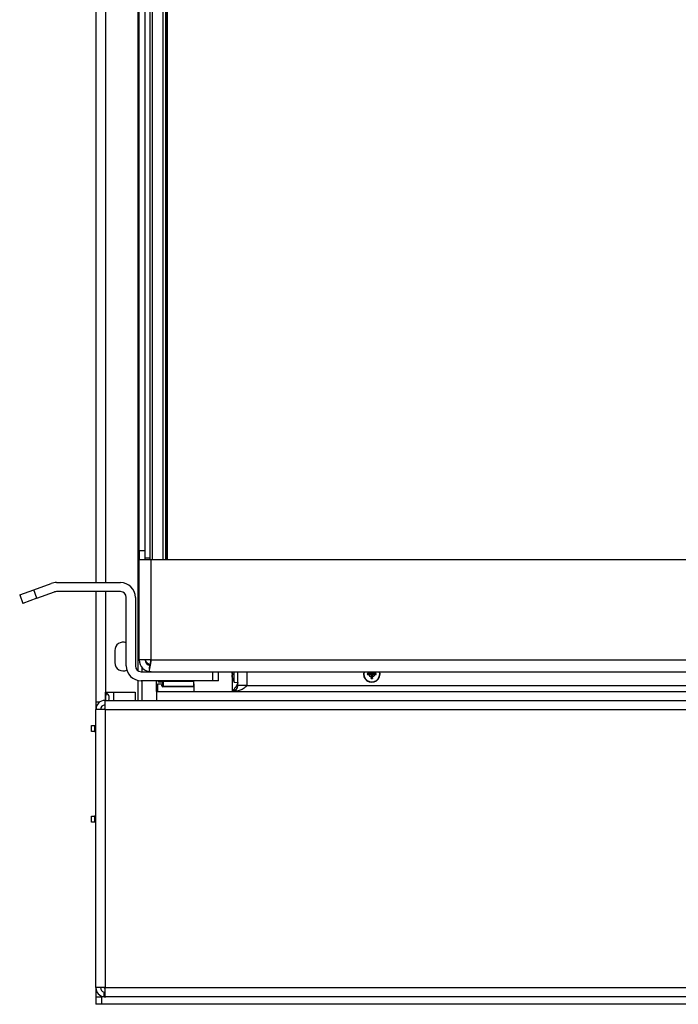
# Model space of a CAD drawing. Units: millimetres. Extents: x -3405 to 3169, y -403 to 2676.
# Drawn here: x -3399 to -3181, y 854 to 1180 of the extents above; entities that cross this region are included whole.
import ezdxf

# ---------------------------------------------------------------- set-up
doc = ezdxf.new("R2010")
doc.units = ezdxf.units.MM

msp = doc.modelspace()

# ---------------------------------------------------------------- linework, layer by layer
for p, q in [((-3373.54, 1455.93), (-3373.54, 993.5)), ((-3370.26, 993.5), (-3370.26, 1455.62)), ((-3359.54, 964.26), (-3359.54, 1455.62)), ((-3357.24, 1002.34), (-3357.24, 1407.66)), ((-3355.74, 1409), (-3355.74, 1001)), ((-3354.94, 1409), (-3354.94, 1001)), ((-3351.34, 1409), (-3351.34, 1001)), ((-3350.54, 1409), (-3350.54, 1001)), ((-3350.24, 1409), (-3350.24, 1001)), ((-3349.84, 1001), (-3349.84, 1409)), ((-3359.24, 1004), (-3359.24, 1406)), ((-3359.24, 1004), (-3359.24, 1001)), ((-3357.24, 1004), (-3359.24, 1004)), ((-3359.24, 967.92), (-3359.24, 1001)), ((-3355.32, 1001), (-3359.24, 1001)), ((-3357.24, 1001), (-3357.24, 1002.34)), ((-3355.74, 1001.5), (-3357.24, 1001.5)), ((-3014.64, 1001), (-3355.32, 1001)), ((-3355.32, 1001), (-3355.32, 967.92)), ((-3386.62, 993.5), (-3365.41, 993.5)), ((-3398.77, 989.4), (-3394.07, 991.11)), ((-3394.07, 991.11), (-3388.31, 993.2)), ((-3393.04, 988.29), (-3394.07, 991.11)), ((-3393.04, 988.29), (-3387.28, 990.39)), ((-3365.41, 990.5), (-3386.62, 990.5)), ((-3373.54, 990.5), (-3373.54, 954)), ((-3370.26, 957.25), (-3370.26, 990.5)), ((-3398.77, 989.4), (-3397.74, 986.58)), ((-3393.04, 988.29), (-3397.74, 986.58)), ((-3363.49, 965.92), (-3363.49, 988.58)), ((-3360.49, 988.58), (-3360.49, 965.92)), ((-3367.29, 971), (-3367.29, 967)), ((-3355.32, 967.92), (-3359.24, 967.92)), ((-3355.32, 967.92), (-2978.56, 967.92)), ((-3358.57, 964), (-3355.32, 964)), ((-3358.26, 964), (-3358.26, 965.33)), ((-3355.25, 964), (-3355.32, 964)), ((-3355.32, 964), (-3355.32, 964)), ((-3355.25, 964), (-2976.74, 964)), ((-3334.99, 964), (-3334.99, 961)), ((-3332.99, 961), (-3332.99, 964)), ((-3328.46, 964), (-3328.46, 957.5)), ((-3328.44, 963.44), (-3328.44, 964)), ((-3327.79, 960.58), (-3327.79, 964)), ((-3326.54, 959.42), (-3326.54, 964)), ((-3323.54, 964), (-3323.54, 959.42)), ((-3282.46, 964), (-3282.46, 963.71)), ((-3282.02, 963.71), (-3282.03, 964)), ((-3359.54, 954.5), (-3359.54, 961.1)), ((-3334.99, 961), (-3358.57, 961)), ((-3358.26, 954.5), (-3358.26, 961)), ((-3353.54, 957.5), (-3353.54, 961)), ((-3352.8, 960.5), (-3352.8, 961)), ((-3350.99, 961), (-3351.24, 960.75)), ((-3341.24, 960.75), (-3351.24, 960.75)), ((-3351.24, 960.75), (-3351.24, 959.25)), ((-3341.49, 961), (-3341.24, 960.75)), ((-3341.28, 960.79), (-3341.28, 961)), ((-3341.24, 960.75), (-3341.24, 959.25)), ((-3332.99, 961), (-3334.99, 961)), ((-3328.44, 962.25), (-3328.44, 963.01)), ((-3328.32, 963.42), (-3328.32, 963.02)), ((-3328.32, 963.42), (-3328.32, 963.02)), ((-3328.32, 961.75), (-3328.32, 961.74)), ((-3282.7, 963.47), (-3283.21, 963.47)), ((-3283.21, 963.04), (-3282.7, 963.03)), ((-3282.7, 963.47), (-3282.7, 963.29)), ((-3282.7, 963.03), (-3282.7, 963.21)), ((-3282.46, 963.71), (-3282.28, 963.71)), ((-3282.46, 962.8), (-3282.46, 962.28)), ((-3282.46, 962.8), (-3282.28, 962.8)), ((-3282.02, 963.71), (-3282.2, 963.71)), ((-3282.02, 962.8), (-3282.2, 962.8)), ((-3282.03, 962.28), (-3282.02, 962.8)), ((-3281.27, 963.47), (-3281.79, 963.47)), ((-3281.79, 963.47), (-3281.79, 963.29)), ((-3281.79, 963.03), (-3281.79, 963.21)), ((-3281.79, 963.03), (-3281.27, 963.04)), ((-3353.54, 957.5), (-3353.54, 954.5)), ((-3353.54, 957.5), (-2961.04, 957.5)), ((-3353.54, 957.5), (-3353.54, 954.5)), ((-3353.04, 960), (-3351.24, 960)), ((-3353.04, 957.5), (-3353.04, 960)), ((-3351.24, 960.5), (-3352.8, 960.5)), ((-3351.24, 959.6), (-3351.74, 959.6)), ((-3351.74, 959.3), (-3351.74, 959.6)), ((-3351.74, 959.3), (-3351.24, 959.3)), ((-3351.48, 960.5), (-3351.48, 960)), ((-3351.44, 959.9), (-3351.24, 959.9)), ((-3350.99, 959), (-3351.44, 959)), ((-3351.24, 959.25), (-3341.24, 959.25)), ((-3350.99, 959), (-3351.24, 959.25)), ((-3341.49, 959), (-3350.99, 959)), ((-3341.49, 959), (-3341.24, 959.25)), ((-3341.24, 960), (-3341.04, 960)), ((-3341.04, 957.5), (-3341.04, 960)), ((-3327.79, 960.58), (-3326.54, 960.47)), ((-3323.54, 959.42), (-3326.54, 959.42)), ((-3323.54, 959.42), (-3010.55, 959.42)), ((-3370.53, 954.5), (-3370.46, 954.5)), ((-3370.53, 951.49), (-3370.53, 954.5)), ((-3370.52, 957.25), (-3367.62, 957.25)), ((-3370.52, 957.25), (-3370.52, 954.5)), ((-3370.46, 954.5), (-2949.53, 954.5)), ((-3367.62, 954.5), (-3367.62, 957.25)), ((-3367.62, 957.25), (-3360.57, 957.25)), ((-3360.57, 957.25), (-3360.52, 957.25)), ((-3360.57, 957.25), (-3360.57, 954.5)), ((-3360.52, 957.25), (-3360.52, 954.5)), ((-3373.54, 954), (-3373.54, 951.49)), ((-3373.54, 954), (-3372.19, 954)), ((-3370.53, 951.49), (-3373.54, 951.49)), ((-3373.54, 859.51), (-3373.54, 951.49)), ((-3370.53, 951.49), (-2892.54, 951.49)), ((-3370.53, 951.49), (-3370.53, 859.51)), ((-3375.02, 946.25), (-3374.02, 946.25)), ((-3375.02, 944.25), (-3375.02, 946.25)), ((-3374.02, 946.25), (-3374.02, 944.25)), ((-3374.02, 946.25), (-3373.54, 946.25)), ((-3374.02, 944.25), (-3375.02, 944.25)), ((-3374.02, 944.25), (-3373.54, 944.25)), ((-3375.02, 914.25), (-3375.02, 916.25)), ((-3375.02, 916.25), (-3374.02, 916.25)), ((-3374.02, 916.25), (-3374.02, 914.25)), ((-3373.54, 916.25), (-3374.02, 916.25)), ((-3374.02, 914.25), (-3375.02, 914.25)), ((-3373.54, 914.25), (-3374.02, 914.25)), ((-3373.54, 859.51), (-3373.54, 856.5)), ((-3370.53, 859.51), (-3373.54, 859.51)), ((-3373.54, 856.5), (-3371.54, 856.5)), ((-3373.54, 856.5), (-3373.54, 854)), ((-3371.54, 854), (-3371.54, 856.5)), ((-2732.45, 856.5), (-3371.54, 856.5)), ((-3370.81, 856.51), (-3370.81, 858.03)), ((-3370.53, 856.51), (-3370.53, 859.51)), ((-3370.53, 859.51), (-2892.54, 859.51)), ((-3371.54, 854), (-3373.54, 854)), ((-2732.45, 854), (-3371.54, 854))]:
    msp.add_line(p, q)
for centre, radius, start, end in [((-3386.62, 988.58), 4.92, 90, 110), ((-3365.41, 988.58), 4.92, 0, 90), ((-3386.62, 988.58), 1.92, 90, 110), ((-3365.41, 988.58), 1.92, 0, 90), ((-3364.54, 971), 2.75, 67.5536, 180), ((-3355.32, 967.92), 3.92, 180, 270), ((-3355.32, 967.92), 1.92, 180, 260.5379), ((-3364.54, 967), 2.75, 180, 296.9225), ((-3358.57, 965.92), 4.92, 180, 270), ((-3358.57, 965.92), 1.92, 180, 270), ((-3282.24, 963.25), 2.75, 164.1734, 15.8266), ((-3282.24, 963.25), 2.64, 163.5021, 16.4979), ((-3282.24, 963.25), 0.995, 131.0813, 167.572), ((-3282.24, 963.25), 0.995, 12.428, 48.9187), ((-3328.22, 961.77), 0.102, 180.9229, 197.2586), ((-3323.54, 963.22), 5, 197.2586, 211.8843), ((-3282.24, 963.25), 1.48, 172.2378, 187.7622), ((-3282.24, 963.25), 1.36, 171.7037, 188.2963), ((-3282.24, 963.25), 0.995, 192.428, 257.572), ((-3282.7, 963.71), 0.24, 270.3257, 359.6743), ((-3282.7, 962.79), 0.24, 0.3257, 89.6743), ((-3282.24, 963.25), 0.345, 173.6159, 186.3841), ((-3282.24, 963.25), 1.36, 261.7037, 278.2963), ((-3282.24, 963.25), 1.48, 262.2378, 277.7622), ((-3282.24, 963.25), 0.345, 83.6159, 96.3841), ((-3282.24, 963.25), 0.345, 263.6159, 276.3841), ((-3282.24, 963.25), 0.995, 282.428, 347.572), ((-3281.78, 963.71), 0.24, 180.3257, 269.6743), ((-3281.78, 962.79), 0.24, 90.3257, 179.6743), ((-3282.24, 963.25), 0.345, 353.6159, 6.3841), ((-3282.24, 963.25), 1.36, 351.7037, 8.2963), ((-3282.24, 963.25), 1.48, 352.2378, 7.7622), ((-3351.44, 959.6), 0.3, 90, 180), ((-3351.44, 959.3), 0.3, 180, 270), ((-3370.53, 951.49), 3.01, 90, 180), ((-3370.53, 951.49), 1.51, 90, 180), ((-3368.04, 948.75), 4, 128.4989, 136.7644), ((-3370.53, 859.51), 3.01, 180, 264.6081), ((-3370.53, 859.51), 1.51, 180, 259.204), ((-3368.04, 862.25), 4, 223.2356, 231.5011), ((-3370.53, 859.51), 1.51, 259.204, 270), ((-3370.53, 859.51), 3.01, 264.6081, 270), ((-3370.25, 859.51), 3.01, 264.6081, 270)]:
    msp.add_arc(centre, radius, start, end)
for centre, major_axis, ratio, start_param, end_param in [((-3323.56, 963.01), (-4.98, 0.44), 0.005662, 0.195995, 0.298894), ((-3323.56, 963.43), (-4.98, -0.44), 0.005662, 5.984291, 6.087191), ((-3323.56, 963.22), (0.32, 4.99), 0.996179, 1.831422, 1.934321), ((-3282.24, 963.04), (-5, -0.03), 0.087156, 4.907888, 5.010787), ((-3282.24, 963.46), (5, -0.03), 0.087156, 4.413991, 4.51689), ((-3282.03, 963.25), (0.03, -5), 0.087156, 4.907888, 5.010787), ((-3282.45, 963.25), (0.03, 5), 0.087156, 4.413991, 4.51689), ((-3282.24, 963.04), (-5, 0.03), 0.087156, 4.413991, 4.51689), ((-3282.24, 963.46), (5, 0.03), 0.087156, 4.907888, 5.010787)]:
    msp.add_ellipse(centre, major_axis=major_axis, ratio=ratio, start_param=start_param, end_param=end_param)
for points, knots in [([(-3357.24, 967.92), (-3357.24, 967.74), (-3357.17, 967.57), (-3356.92, 967.22), (-3356.73, 967.04), (-3356.33, 966.74), (-3356.15, 966.61), (-3355.83, 966.41), (-3355.71, 966.34), (-3355.59, 966.27)], [0, 0, 0, 0, 0.1024719, 0.1024719, 0.2049063, 0.2049063, 0.2791857, 0.2791857, 0.3215377, 0.3215377, 0.3215377, 0.3215377]), ([(-3355.32, 967.92), (-3355.32, 967.68), (-3355.34, 967.45), (-3355.41, 966.96), (-3355.45, 966.71), (-3355.54, 966.31), (-3355.57, 966.15), (-3355.6, 966)], [0, 0, 0, 0, 0.0715497, 0.0715497, 0.1497574, 0.1497574, 0.2026374, 0.2026374, 0.2026374, 0.2026374]), ([(-3355.54, 966.54), (-3355.54, 966.58), (-3355.53, 966.62), (-3355.48, 966.84), (-3355.43, 967.05), (-3355.35, 967.48), (-3355.32, 967.7), (-3355.32, 967.92)], [0.153599, 0.153599, 0.153599, 0.153599, 0.1700008, 0.1700008, 0.2339153, 0.2339153, 0.296879, 0.296879, 0.296879, 0.296879]), ([(-3355.61, 966.19), (-3355.78, 966.24), (-3355.95, 966.29), (-3356.28, 966.39), (-3356.44, 966.44), (-3356.6, 966.48)], [0.0299244, 0.0299244, 0.0299244, 0.0299244, 0.0831048, 0.0831048, 0.1355022, 0.1355022, 0.1355022, 0.1355022]), ([(-3355.6, 966), (-3355.63, 965.91), (-3355.65, 965.81), (-3355.77, 965.3), (-3355.85, 964.95), (-3355.89, 964.56), (-3355.9, 964.46), (-3355.87, 964.22), (-3355.82, 964.13), (-3355.67, 964.05), (-3355.6, 964.03), (-3355.45, 964.01), (-3355.36, 964), (-3355.25, 964)], [0.2026374, 0.2026374, 0.2026374, 0.2026374, 0.2356329, 0.2356329, 0.390964, 0.390964, 0.4577716, 0.4577716, 0.5718561, 0.5718561, 0.6267867, 0.6267867, 0.6815707, 0.6815707, 0.6815707, 0.6815707]), ([(-3283.71, 963.45), (-3283.7, 963.45), (-3283.69, 963.45), (-3283.67, 963.45), (-3283.65, 963.45), (-3283.63, 963.45), (-3283.62, 963.45), (-3283.6, 963.45), (-3283.59, 963.45), (-3283.59, 963.45)], [0.01235559, 0.01235559, 0.01235559, 0.01235559, 0.01526554, 0.01526554, 0.01908842, 0.01908842, 0.02287381, 0.02287381, 0.02594614, 0.02594614, 0.02594614, 0.02594614]), ([(-3283.59, 963.05), (-3283.59, 963.05), (-3283.6, 963.05), (-3283.62, 963.05), (-3283.63, 963.05), (-3283.65, 963.05), (-3283.67, 963.05), (-3283.69, 963.05), (-3283.7, 963.05), (-3283.71, 963.05)], [0.03488643, 0.03488643, 0.03488643, 0.03488643, 0.03795876, 0.03795876, 0.04174415, 0.04174415, 0.04556703, 0.04556703, 0.04847698, 0.04847698, 0.04847698, 0.04847698]), ([(-3282.58, 963.29), (-3282.61, 963.29), (-3282.64, 963.29), (-3282.66, 963.29), (-3282.67, 963.29), (-3282.68, 963.29), (-3282.7, 963.29)], [-0.01646254, -0.01646254, -0.01646254, -0.01646254, 0, 0, 0, 0.00748151, 0.00748151, 0.00748151, 0.00748151]), ([(-3282.7, 963.21), (-3282.68, 963.21), (-3282.67, 963.21), (-3282.64, 963.22), (-3282.61, 963.22), (-3282.58, 963.21)], [0.27017798, 0.27017798, 0.27017798, 0.27017798, 0.2776595, 0.2776595, 0.29412204, 0.29412204, 0.29412204, 0.29412204]), ([(-3282.28, 963.59), (-3282.28, 963.58), (-3282.29, 963.56), (-3282.3, 963.52), (-3282.32, 963.49), (-3282.35, 963.44), (-3282.37, 963.42), (-3282.41, 963.37), (-3282.43, 963.36), (-3282.48, 963.33), (-3282.51, 963.31), (-3282.55, 963.3), (-3282.57, 963.29), (-3282.58, 963.29)], [0.20691371, 0.20691371, 0.20691371, 0.20691371, 0.21224006, 0.21224006, 0.22154129, 0.22154129, 0.23084251, 0.23084251, 0.24014374, 0.24014374, 0.24944497, 0.24944497, 0.25477132, 0.25477132, 0.25477132, 0.25477132]), ([(-3282.58, 963.21), (-3282.57, 963.21), (-3282.55, 963.2), (-3282.51, 963.19), (-3282.48, 963.18), (-3282.43, 963.15), (-3282.41, 963.13), (-3282.37, 963.08), (-3282.35, 963.06), (-3282.32, 963.01), (-3282.3, 962.98), (-3282.29, 962.94), (-3282.28, 962.92), (-3282.28, 962.91)], [0.20691371, 0.20691371, 0.20691371, 0.20691371, 0.21224006, 0.21224006, 0.22154129, 0.22154129, 0.23084251, 0.23084251, 0.24014374, 0.24014374, 0.24944497, 0.24944497, 0.25477132, 0.25477132, 0.25477132, 0.25477132]), ([(-3282.44, 961.78), (-3282.44, 961.79), (-3282.44, 961.8), (-3282.44, 961.82), (-3282.44, 961.84), (-3282.44, 961.86), (-3282.44, 961.88), (-3282.44, 961.89), (-3282.44, 961.9), (-3282.44, 961.9)], [0.01235559, 0.01235559, 0.01235559, 0.01235559, 0.01526554, 0.01526554, 0.01908842, 0.01908842, 0.02287381, 0.02287381, 0.02594614, 0.02594614, 0.02594614, 0.02594614]), ([(-3282.28, 963.71), (-3282.28, 963.69), (-3282.28, 963.68), (-3282.28, 963.65), (-3282.28, 963.62), (-3282.28, 963.59)], [0.27017798, 0.27017798, 0.27017798, 0.27017798, 0.2776595, 0.2776595, 0.29412204, 0.29412204, 0.29412204, 0.29412204]), ([(-3282.28, 962.91), (-3282.28, 962.88), (-3282.28, 962.85), (-3282.28, 962.83), (-3282.28, 962.82), (-3282.28, 962.81), (-3282.28, 962.8)], [-0.01646254, -0.01646254, -0.01646254, -0.01646254, 0, 0, 0, 0.00748151, 0.00748151, 0.00748151, 0.00748151]), ([(-3282.2, 963.59), (-3282.21, 963.62), (-3282.21, 963.65), (-3282.2, 963.67), (-3282.2, 963.68), (-3282.2, 963.69), (-3282.2, 963.71)], [-0.01646254, -0.01646254, -0.01646254, -0.01646254, 0, 0, 0, 0.00748151, 0.00748151, 0.00748151, 0.00748151]), ([(-3282.2, 962.8), (-3282.2, 962.81), (-3282.2, 962.82), (-3282.21, 962.85), (-3282.21, 962.88), (-3282.2, 962.91)], [0.27017798, 0.27017798, 0.27017798, 0.27017798, 0.2776595, 0.2776595, 0.29412204, 0.29412204, 0.29412204, 0.29412204]), ([(-3281.9, 963.29), (-3281.91, 963.29), (-3281.93, 963.3), (-3281.97, 963.31), (-3282, 963.33), (-3282.05, 963.36), (-3282.07, 963.37), (-3282.12, 963.42), (-3282.14, 963.44), (-3282.17, 963.49), (-3282.18, 963.52), (-3282.19, 963.56), (-3282.2, 963.58), (-3282.2, 963.59)], [0.20691371, 0.20691371, 0.20691371, 0.20691371, 0.21224006, 0.21224006, 0.22154129, 0.22154129, 0.23084251, 0.23084251, 0.24014374, 0.24014374, 0.24944497, 0.24944497, 0.25477132, 0.25477132, 0.25477132, 0.25477132]), ([(-3282.2, 962.91), (-3282.2, 962.92), (-3282.19, 962.94), (-3282.18, 962.98), (-3282.17, 963.01), (-3282.14, 963.06), (-3282.12, 963.08), (-3282.07, 963.13), (-3282.05, 963.15), (-3282, 963.18), (-3281.97, 963.19), (-3281.93, 963.2), (-3281.91, 963.21), (-3281.9, 963.21)], [0.20691371, 0.20691371, 0.20691371, 0.20691371, 0.21224006, 0.21224006, 0.22154129, 0.22154129, 0.23084251, 0.23084251, 0.24014374, 0.24014374, 0.24944497, 0.24944497, 0.25477132, 0.25477132, 0.25477132, 0.25477132]), ([(-3282.04, 961.9), (-3282.04, 961.9), (-3282.04, 961.89), (-3282.04, 961.88), (-3282.04, 961.86), (-3282.04, 961.84), (-3282.04, 961.82), (-3282.04, 961.8), (-3282.04, 961.79), (-3282.04, 961.78)], [0.03488643, 0.03488643, 0.03488643, 0.03488643, 0.03795876, 0.03795876, 0.04174415, 0.04174415, 0.04556703, 0.04556703, 0.04847698, 0.04847698, 0.04847698, 0.04847698]), ([(-3281.79, 963.29), (-3281.8, 963.29), (-3281.81, 963.29), (-3281.85, 963.29), (-3281.87, 963.29), (-3281.9, 963.29)], [0.27017798, 0.27017798, 0.27017798, 0.27017798, 0.2776595, 0.2776595, 0.29412204, 0.29412204, 0.29412204, 0.29412204]), ([(-3281.9, 963.21), (-3281.87, 963.22), (-3281.85, 963.22), (-3281.82, 963.21), (-3281.81, 963.21), (-3281.8, 963.21), (-3281.79, 963.21)], [-0.01646254, -0.01646254, -0.01646254, -0.01646254, 0, 0, 0, 0.00748151, 0.00748151, 0.00748151, 0.00748151]), ([(-3280.89, 963.45), (-3280.89, 963.45), (-3280.88, 963.45), (-3280.87, 963.45), (-3280.85, 963.45), (-3280.83, 963.45), (-3280.82, 963.45), (-3280.79, 963.45), (-3280.78, 963.45), (-3280.77, 963.45)], [0.03488643, 0.03488643, 0.03488643, 0.03488643, 0.03795876, 0.03795876, 0.04174415, 0.04174415, 0.04556703, 0.04556703, 0.04847698, 0.04847698, 0.04847698, 0.04847698]), ([(-3280.77, 963.05), (-3280.78, 963.05), (-3280.79, 963.05), (-3280.82, 963.05), (-3280.83, 963.05), (-3280.85, 963.05), (-3280.87, 963.05), (-3280.88, 963.05), (-3280.89, 963.05), (-3280.89, 963.05)], [0.01235559, 0.01235559, 0.01235559, 0.01235559, 0.01526554, 0.01526554, 0.01908842, 0.01908842, 0.02287381, 0.02287381, 0.02594614, 0.02594614, 0.02594614, 0.02594614]), ([(-3326.58, 960.48), (-3326.59, 960.4), (-3326.6, 960.33), (-3326.73, 959.83), (-3326.94, 959.42), (-3327.41, 958.74), (-3327.6, 958.5), (-3328.02, 958), (-3328.24, 957.75), (-3328.46, 957.5)], [0.054434, 0.054434, 0.054434, 0.054434, 0.0844927, 0.0844927, 0.2543277, 0.2543277, 0.3545586, 0.3545586, 0.4547902, 0.4547902, 0.4547902, 0.4547902]), ([(-3323.54, 959.42), (-3323.61, 959.34), (-3323.67, 959.27), (-3323.89, 959.04), (-3324.04, 958.89), (-3324.56, 958.45), (-3324.97, 958.18), (-3325.88, 957.8), (-3326.31, 957.69), (-3327.02, 957.57), (-3327.29, 957.55), (-3327.7, 957.52), (-3327.84, 957.51), (-3328.15, 957.5), (-3328.3, 957.5), (-3328.46, 957.5)], [0, 0, 0, 0, 0.0302564, 0.0302564, 0.0944539, 0.0944539, 0.2395493, 0.2395493, 0.3625311, 0.3625311, 0.432782, 0.432782, 0.4708786, 0.4708786, 0.5116513, 0.5116513, 0.5116513, 0.5116513]), ([(-3328.46, 957.5), (-3328.11, 957.65), (-3327.76, 957.81), (-3327.29, 958.02), (-3327.16, 958.07), (-3327.04, 958.13)], [0, 0, 0, 0, 0.1142709, 0.1142709, 0.1577931, 0.1577931, 0.1577931, 0.1577931]), ([(-3369.39, 954.5), (-3369.31, 954.63), (-3369.23, 954.78), (-3369.08, 955.33), (-3369.1, 955.77), (-3369.36, 956.41), (-3369.55, 956.63), (-3369.93, 956.83), (-3370.11, 956.77), (-3370.31, 956.4), (-3370.36, 956.16), (-3370.41, 955.59), (-3370.41, 955.26), (-3370.36, 954.8), (-3370.33, 954.63), (-3370.29, 954.5)], [-0.7265839, -0.7265839, -0.7265839, -0.7265839, -0.6719808, -0.6719808, -0.5530738, -0.5530738, -0.4522198, -0.4522198, -0.3384158, -0.3384158, -0.2516899, -0.2516899, -0.1595217, -0.1595217, -0.1029101, -0.1029101, -0.1029101, -0.1029101]), ([(-3370.14, 954.5), (-3370.19, 954.64), (-3370.22, 954.81), (-3370.26, 955.28), (-3370.26, 955.58), (-3370.22, 956.11), (-3370.18, 956.33), (-3370.01, 956.67), (-3369.84, 956.73), (-3369.55, 956.57), (-3369.44, 956.46), (-3369.34, 956.32)], [0.0914661, 0.0914661, 0.0914661, 0.0914661, 0.1595217, 0.1595217, 0.2516899, 0.2516899, 0.3384158, 0.3384158, 0.4522198, 0.4522198, 0.5180742, 0.5180742, 0.5180742, 0.5180742])]:
    msp.add_open_spline(points, degree=3, knots=knots)
for points in [[(-3355.83, 964.96), (-3355.74, 965.48), (-3355.64, 966.01), (-3355.54, 966.54)], [(-3328.46, 957.5), (-3327.46, 957.5), (-3326.54, 958.42), (-3326.54, 959.42)], [(-3370.46, 954.5), (-3370.48, 954.5), (-3370.51, 954.5), (-3370.53, 954.5)], [(-3370.53, 954.5), (-3370.53, 954.5), (-3370.53, 954.5), (-3370.53, 954.5)], [(-3369.34, 954.58), (-3369.36, 954.55), (-3369.38, 954.53), (-3369.4, 954.5)]]:
    msp.add_open_spline(points, degree=3)
for points, weights in [([(-3282.34, 964), (-3282.3, 963.82), (-3282.28, 963.71)], [1.12376275018, 1.13510600938, 1.07779280127]), ([(-3282.2, 963.71), (-3282.18, 963.82), (-3282.15, 964)], [1.07779280131, 1.13510600945, 1.12376275025]), ([(-3282.7, 963.29), (-3282.92, 963.33), (-3283.59, 963.45)], [1.07779280136, 1.20030264699, 1.00911286702]), ([(-3283.59, 963.05), (-3282.92, 963.17), (-3282.7, 963.21)], [1.00911286702, 1.20030264697, 1.07779280135]), ([(-3282.28, 962.8), (-3282.32, 962.57), (-3282.44, 961.9)], [1.07779280129, 1.20030264682, 1.00911286702]), ([(-3282.04, 961.9), (-3282.16, 962.57), (-3282.2, 962.8)], [1.00911286701, 1.20030264676, 1.07779280127]), ([(-3280.89, 963.45), (-3281.56, 963.33), (-3281.79, 963.29)], [1.00911286702, 1.20030264697, 1.07779280135]), ([(-3281.79, 963.21), (-3281.56, 963.17), (-3280.89, 963.05)], [1.07779280136, 1.20030264699, 1.00911286702])]:
    msp.add_rational_spline(points, weights, degree=2)

doc.saveas('drawing.dxf')
